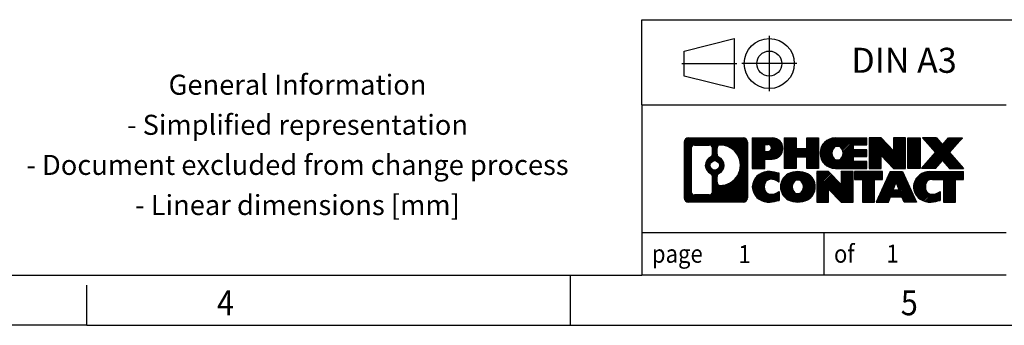
# Model space of a CAD drawing. Units: millimetres. Extents: x -458 to -38, y -314 to -17.
# Drawn here: x -234 to -136, y -314 to -284 of the extents above; entities that cross this region are included whole.
import ezdxf

# ---------------------------------------------------------------- set-up
doc = ezdxf.new("R2010")
doc.units = ezdxf.units.MM
doc.linetypes.add('DOT_CENTER', pattern=[14, 12, -1, 0, -1])
doc.linetypes.add('PHANTOM', pattern=[13, 10, -1, 0, -1, 0, -1])
doc.layers.add('1', color=7, linetype='Continuous')
doc.styles.add('CONVERTER_11', font='txt.shx', dxfattribs={"width": 0.9})
pattern_1 = [(45, (62.7811309658083, -72.3161373035813), (-0.1414213562373095, 0), [])]

# ---------------------------------------------------------------- blocks, each defined once
blk = doc.blocks.new('_rahmen', base_point=(-42.70821969616969, -314.224989179649))
at = {"layer": '1', "linetype": 'Continuous'}
h = blk.add_hatch(dxfattribs=at)
h.set_pattern_fill('CUSTOM4', color=2, scale=0.1, angle=45, pattern_type=2)
h.set_pattern_definition(pattern_1)
edge = h.paths.add_edge_path()
edge.add_arc((-167.5921247209743, -295.9427337950498), 0.4242446153838841, 90, 180)
edge.add_line((-168.0163693363571, -295.9427337950498), (-168.0163693363571, -301.50724456425))
edge.add_arc((-167.5921247209743, -301.50724456425), 0.4242446153827757, 180, 270)
edge.add_line((-167.5921247209743, -301.9314891796332), (-162.1188126302574, -301.9314891796332))
edge.add_arc((-162.1188126302574, -301.50724456425), 0.424244615383202, 270, 360)
edge.add_line((-161.6945680148735, -301.50724456425), (-161.6945680148735, -295.9427337950498))
edge.add_arc((-162.1188126302574, -295.9427337950498), 0.4242446153838841, 0, 90)
edge.add_line((-162.1188126302574, -295.5184891796659), (-167.5921247209743, -295.5184891796659))
edge = h.paths.add_edge_path(flags=16)
edge.add_line((-166.9982300442278, -301.2189336240763), (-165.5223967832182, -301.2189336240763))
edge.add_arc((-165.5223967832182, -300.9032167009996), 0.3157169230767067, 270, 360)
edge.add_line((-165.2066798601416, -300.9032167009996), (-165.2066798601416, -299.372445769468))
edge.add_arc((-165.5223967832182, -299.372445769468), 0.315716923076593, 0, 64.805589351446)
edge.add_arc((-164.9998123356432, -298.2616160234053), 0.9118975235576433, 115.1944106485195, 244.8055893514911, ccw=False)
edge.add_arc((-165.5223967832182, -297.1507862773431), 0.3157169230760658, 295.1944106485672, 360)
edge.add_line((-165.2066798601416, -297.1507862773431), (-165.2066798601416, -296.5467616582825))
edge.add_arc((-165.5223967832182, -296.5467616582825), 0.315716923076593, 0, 90)
edge.add_line((-165.5223967832182, -296.2310447352064), (-166.9982300442278, -296.2310447352064))
edge.add_arc((-166.9982300442278, -296.5467616582825), 0.3157169230760815, 90, 180)
edge.add_line((-167.3139469673034, -296.5467616582825), (-167.3139469673034, -300.9032167009996))
edge.add_arc((-166.9982300442278, -300.9032167009996), 0.3157169230755983, 180, 270)
edge = h.paths.add_edge_path(flags=16)
edge.add_arc((-164.9487240557839, -298.2616160234053), 0.9118481501443941, 295.3740086781804, 424.6259913218089)
edge.add_arc((-164.422681357696, -297.1524744234375), 0.315716923076792, 180, 244.6259913216349, ccw=False)
edge.add_line((-164.7383982807728, -297.1524744234375), (-164.7383982807728, -296.5469391349307))
edge.add_arc((-164.422681357696, -296.5469391349307), 0.3157169230761851, 90.1889670425665, 180, ccw=False)
edge.add_arc((-164.417065222386, -298.2497740824997), 2.018561131933266, -90.1889670424174, 90.18896704241729, ccw=False)
edge.add_arc((-164.422681357696, -299.9526090300687), 0.315716923076792, 180, 269.8110329574335, ccw=False)
edge.add_line((-164.7383982807728, -299.9526090300687), (-164.7383982807728, -299.3707576233736))
edge.add_arc((-164.422681357696, -299.3707576233736), 0.3157169230765328, 115.3740086783518, 180, ccw=False)
edge = h.paths.add_edge_path(flags=16)
edge.add_arc((-164.9725390704567, -298.2616160234053), 0.470978932778479, 0, 360)
h = blk.add_hatch(dxfattribs=at)
h.set_pattern_fill('CUSTOM5', color=2, scale=0.1, angle=45, pattern_type=2)
h.set_pattern_definition(pattern_1)
edge = h.paths.add_edge_path()
edge.add_arc((-167.5921247209743, -295.9427337950498), 0.4242446153838841, 90, 180)
edge.add_line((-168.0163693363571, -295.9427337950498), (-168.0163693363571, -301.50724456425))
edge.add_arc((-167.5921247209743, -301.50724456425), 0.4242446153827757, 180, 270)
edge.add_line((-167.5921247209743, -301.9314891796332), (-162.1188126302574, -301.9314891796332))
edge.add_arc((-162.1188126302574, -301.50724456425), 0.424244615383202, 270, 360)
edge.add_line((-161.6945680148735, -301.50724456425), (-161.6945680148735, -295.9427337950498))
edge.add_arc((-162.1188126302574, -295.9427337950498), 0.4242446153838841, 0, 90)
edge.add_line((-162.1188126302574, -295.5184891796659), (-167.5921247209743, -295.5184891796659))
edge = h.paths.add_edge_path(flags=16)
edge.add_line((-166.9982300442278, -301.2189336240763), (-165.5223967832182, -301.2189336240763))
edge.add_arc((-165.5223967832182, -300.9032167009996), 0.3157169230767067, 270, 360)
edge.add_line((-165.2066798601416, -300.9032167009996), (-165.2066798601416, -299.372445769468))
edge.add_arc((-165.5223967832182, -299.372445769468), 0.315716923076593, 0, 64.805589351446)
edge.add_arc((-164.9998123356432, -298.2616160234053), 0.9118975235576433, 115.1944106485195, 244.8055893514911, ccw=False)
edge.add_arc((-165.5223967832182, -297.1507862773431), 0.3157169230760658, 295.1944106485672, 360)
edge.add_line((-165.2066798601416, -297.1507862773431), (-165.2066798601416, -296.5467616582825))
edge.add_arc((-165.5223967832182, -296.5467616582825), 0.315716923076593, 0, 90)
edge.add_line((-165.5223967832182, -296.2310447352064), (-166.9982300442278, -296.2310447352064))
edge.add_arc((-166.9982300442278, -296.5467616582825), 0.3157169230760815, 90, 180)
edge.add_line((-167.3139469673034, -296.5467616582825), (-167.3139469673034, -300.9032167009996))
edge.add_arc((-166.9982300442278, -300.9032167009996), 0.3157169230755983, 180, 270)
edge = h.paths.add_edge_path(flags=16)
edge.add_arc((-164.9487240557839, -298.2616160234053), 0.9118481501443941, 295.3740086781804, 424.6259913218089)
edge.add_arc((-164.422681357696, -297.1524744234375), 0.315716923076792, 180, 244.6259913216349, ccw=False)
edge.add_line((-164.7383982807728, -297.1524744234375), (-164.7383982807728, -296.5469391349307))
edge.add_arc((-164.422681357696, -296.5469391349307), 0.3157169230761851, 90.1889670425665, 180, ccw=False)
edge.add_arc((-164.417065222386, -298.2497740824997), 2.018561131933266, -90.1889670424174, 90.18896704241729, ccw=False)
edge.add_arc((-164.422681357696, -299.9526090300687), 0.315716923076792, 180, 269.8110329574335, ccw=False)
edge.add_line((-164.7383982807728, -299.9526090300687), (-164.7383982807728, -299.3707576233736))
edge.add_arc((-164.422681357696, -299.3707576233736), 0.3157169230765328, 115.3740086783518, 180, ccw=False)
edge = h.paths.add_edge_path(flags=16)
edge.add_arc((-164.9725390704567, -298.2616160234053), 0.470978932778479, 0, 360)
h = blk.add_hatch(dxfattribs=at)
h.set_pattern_fill('CUSTOM10', color=2, scale=0.1, angle=45, pattern_type=2)
h.set_pattern_definition(pattern_1)
edge = h.paths.add_edge_path()
edge.add_line((-161.2174509340067, -295.5184891796478), (-161.2174509340067, -298.5722987034589))
edge.add_line((-161.2174509340067, -298.5722987034589), (-159.9769465237527, -298.5722987034589))
edge.add_line((-159.9769465237527, -298.5722987034589), (-159.9769465237527, -297.6292204623152))
edge.add_line((-159.9769465237527, -297.6292204623152), (-159.2181789359723, -297.6292204623152))
edge.add_arc((-159.2181789359723, -296.5738548209815), 1.055365641333651, 270, 450)
edge.add_line((-159.2181789359723, -295.5184891796478), (-161.2174509340067, -295.5184891796478))
edge = h.paths.add_edge_path(flags=16)
edge.add_line((-159.6596514622107, -296.1815950250878), (-159.9769465237527, -296.1815950250878))
edge.add_line((-159.9769465237527, -296.1815950250878), (-159.9769465237527, -296.8873226744301))
edge.add_line((-159.9769465237527, -296.8873226744301), (-159.6596514622107, -296.8873226744301))
edge.add_arc((-159.6596514622107, -296.534458849759), 0.3528638246710898, 270, 450)
h = blk.add_hatch(dxfattribs=at)
h.set_pattern_fill('CUSTOM11', color=2, scale=0.1, angle=45, pattern_type=2)
h.set_pattern_definition(pattern_1)
edge = h.paths.add_edge_path()
edge.add_line((-161.2174509340067, -295.5184891796478), (-161.2174509340067, -298.5722987034589))
edge.add_line((-161.2174509340067, -298.5722987034589), (-159.9769465237527, -298.5722987034589))
edge.add_line((-159.9769465237527, -298.5722987034589), (-159.9769465237527, -297.6292204623152))
edge.add_line((-159.9769465237527, -297.6292204623152), (-159.2181789359723, -297.6292204623152))
edge.add_arc((-159.2181789359723, -296.5738548209815), 1.055365641333651, 270, 450)
edge.add_line((-159.2181789359723, -295.5184891796478), (-161.2174509340067, -295.5184891796478))
edge = h.paths.add_edge_path(flags=16)
edge.add_line((-159.6596514622107, -296.1815950250878), (-159.9769465237527, -296.1815950250878))
edge.add_line((-159.9769465237527, -296.1815950250878), (-159.9769465237527, -296.8873226744301))
edge.add_line((-159.9769465237527, -296.8873226744301), (-159.6596514622107, -296.8873226744301))
edge.add_arc((-159.6596514622107, -296.534458849759), 0.3528638246710898, 270, 450)
h = blk.add_hatch(dxfattribs=at)
h.set_pattern_fill('CUSTOM24', color=2, scale=0.1, angle=45, pattern_type=2)
h.set_pattern_definition(pattern_1)
h.paths.add_polyline_path([(-154.5855235099585, -295.5184891796478), (-154.5855235099585, -298.5722987034589), (-155.778316212125, -298.5722987034589), (-155.778316212125, -297.4380265946152), (-156.8279737900324, -297.4380265946152), (-156.8279737900324, -298.5722987034589), (-158.020766492199, -298.5722987034589), (-158.020766492199, -295.5184891796478), (-156.8279737900324, -295.5184891796478), (-156.8279737900324, -296.5873225129824), (-155.778316212125, -296.5873225129824), (-155.778316212125, -295.5184891796478)])
h = blk.add_hatch(dxfattribs=at)
h.set_pattern_fill('CUSTOM25', color=2, scale=0.1, angle=45, pattern_type=2)
h.set_pattern_definition(pattern_1)
h.paths.add_polyline_path([(-154.5855235099585, -295.5184891796478), (-154.5855235099585, -298.5722987034589), (-155.778316212125, -298.5722987034589), (-155.778316212125, -297.4380265946152), (-156.8279737900324, -297.4380265946152), (-156.8279737900324, -298.5722987034589), (-158.020766492199, -298.5722987034589), (-158.020766492199, -295.5184891796478), (-156.8279737900324, -295.5184891796478), (-156.8279737900324, -296.5873225129824), (-155.778316212125, -296.5873225129824), (-155.778316212125, -295.5184891796478)])
h = blk.add_hatch(dxfattribs=at)
h.set_pattern_fill('CUSTOM6', color=2, scale=0.1, angle=45, pattern_type=2)
h.set_pattern_definition(pattern_1)
edge = h.paths.add_edge_path()
edge.add_arc((-152.9169607169849, -297.0453939415536), 1.526904761905769, 90, 270)
edge.add_line((-152.9169607169849, -298.5722987034589), (-149.766640993204, -298.5722987034589))
edge.add_line((-149.766640993204, -298.5722987034589), (-149.766640993204, -297.8742850980165))
edge.add_line((-149.766640993204, -297.8742850980165), (-151.1025688196316, -297.8742850980165))
edge.add_line((-151.1025688196316, -297.8742850980165), (-151.1025688196316, -297.3944007442748))
edge.add_line((-151.1025688196316, -297.3944007442748), (-149.766640993204, -297.3944007442748))
edge.add_line((-149.766640993204, -297.3944007442748), (-149.766640993204, -296.6963871388324))
edge.add_line((-149.766640993204, -296.6963871388324), (-151.1025688196316, -296.6963871388324))
edge.add_line((-151.1025688196316, -296.6963871388324), (-151.1025688196316, -296.2165027850907))
edge.add_line((-151.1025688196316, -296.2165027850907), (-149.766640993204, -296.2165027850907))
edge.add_line((-149.766640993204, -296.2165027850907), (-149.766640993204, -295.5184891796478))
edge.add_line((-149.766640993204, -295.5184891796478), (-152.9169607169849, -295.5184891796478))
edge = h.paths.add_edge_path(flags=16)
edge.add_arc((-152.5009486704735, -297.0453939415536), 0.7717997786796245, 141.8795802028484, 218.1204197971549)
edge.add_arc((-152.7006887068197, -297.2021251196741), 0.5179085730134564, 218.1204197971334, 321.8795802028588)
edge.add_arc((-152.9004287431659, -297.0453939415536), 0.7717997786795479, 321.8795802028385, 398.1204197971581)
edge.add_arc((-152.7006887068197, -296.8886627634331), 0.5179085730133669, 38.12041979714121, 141.8795802028666)
h = blk.add_hatch(dxfattribs=at)
h.set_pattern_fill('CUSTOM7', color=2, scale=0.1, angle=45, pattern_type=2)
h.set_pattern_definition(pattern_1)
edge = h.paths.add_edge_path()
edge.add_arc((-152.9169607169849, -297.0453939415536), 1.526904761905769, 90, 270)
edge.add_line((-152.9169607169849, -298.5722987034589), (-149.766640993204, -298.5722987034589))
edge.add_line((-149.766640993204, -298.5722987034589), (-149.766640993204, -297.8742850980165))
edge.add_line((-149.766640993204, -297.8742850980165), (-151.1025688196316, -297.8742850980165))
edge.add_line((-151.1025688196316, -297.8742850980165), (-151.1025688196316, -297.3944007442748))
edge.add_line((-151.1025688196316, -297.3944007442748), (-149.766640993204, -297.3944007442748))
edge.add_line((-149.766640993204, -297.3944007442748), (-149.766640993204, -296.6963871388324))
edge.add_line((-149.766640993204, -296.6963871388324), (-151.1025688196316, -296.6963871388324))
edge.add_line((-151.1025688196316, -296.6963871388324), (-151.1025688196316, -296.2165027850907))
edge.add_line((-151.1025688196316, -296.2165027850907), (-149.766640993204, -296.2165027850907))
edge.add_line((-149.766640993204, -296.2165027850907), (-149.766640993204, -295.5184891796478))
edge.add_line((-149.766640993204, -295.5184891796478), (-152.9169607169849, -295.5184891796478))
edge = h.paths.add_edge_path(flags=16)
edge.add_arc((-152.5009486704735, -297.0453939415536), 0.7717997786796245, 141.8795802028484, 218.1204197971549)
edge.add_arc((-152.7006887068197, -297.2021251196741), 0.5179085730134564, 218.1204197971334, 321.8795802028588)
edge.add_arc((-152.9004287431659, -297.0453939415536), 0.7717997786795479, 321.8795802028385, 398.1204197971581)
edge.add_arc((-152.7006887068197, -296.8886627634331), 0.5179085730133669, 38.12041979714121, 141.8795802028666)
h = blk.add_hatch(dxfattribs=at)
h.set_pattern_fill('CUSTOM20', color=2, scale=0.1, angle=45, pattern_type=2)
h.set_pattern_definition(pattern_1)
h.paths.add_polyline_path([(-148.3352897506046, -295.5184891796478), (-149.528082452771, -295.5184891796478), (-149.528082452771, -298.5722987034589), (-148.3352897506046, -298.5722987034589), (-148.3352897506046, -297.2635231932542), (-147.0947853403505, -298.5722987034589), (-145.9019926381839, -298.5722987034589), (-145.9019926381839, -295.5184891796478), (-147.0947853403505, -295.5184891796478), (-147.0947853403505, -296.8272646898529)])
h = blk.add_hatch(dxfattribs=at)
h.set_pattern_fill('CUSTOM21', color=2, scale=0.1, angle=45, pattern_type=2)
h.set_pattern_definition(pattern_1)
h.paths.add_polyline_path([(-148.3352897506046, -295.5184891796478), (-149.528082452771, -295.5184891796478), (-149.528082452771, -298.5722987034589), (-148.3352897506046, -298.5722987034589), (-148.3352897506046, -297.2635231932542), (-147.0947853403505, -298.5722987034589), (-145.9019926381839, -298.5722987034589), (-145.9019926381839, -295.5184891796478), (-147.0947853403505, -295.5184891796478), (-147.0947853403505, -296.8272646898529)])
h = blk.add_hatch(dxfattribs=at)
h.set_pattern_fill('CUSTOM14', color=2, scale=0.1, angle=45, pattern_type=2)
h.set_pattern_definition(pattern_1)
h.paths.add_polyline_path([(-144.4229296874971, -295.5184891796478), (-144.4229296874971, -298.5722987034589), (-145.66343409775, -298.5722987034589), (-145.66343409775, -295.5184891796478)])
h = blk.add_hatch(dxfattribs=at)
h.set_pattern_fill('CUSTOM15', color=2, scale=0.1, angle=45, pattern_type=2)
h.set_pattern_definition(pattern_1)
h.paths.add_polyline_path([(-144.4229296874971, -295.5184891796478), (-144.4229296874971, -298.5722987034589), (-145.66343409775, -298.5722987034589), (-145.66343409775, -295.5184891796478)])
h = blk.add_hatch(dxfattribs=at)
h.set_pattern_fill('CUSTOM12', color=2, scale=0.1, angle=45, pattern_type=2)
h.set_pattern_definition(pattern_1)
h.paths.add_polyline_path([(-141.6031677395735, -295.5184891796478), (-140.2004435218263, -295.5184891796478), (-141.5029731525929, -296.991439709684), (-140.1050201056526, -298.5722987034589), (-141.5077443234009, -298.5722987034589), (-142.2043352614663, -297.7845669181652), (-142.9009261995321, -298.5722987034589), (-144.3036504172802, -298.5722987034589), (-142.9056973703399, -296.991439709684), (-144.2082270011074, -295.5184891796478), (-142.8055027833582, -295.5184891796478), (-142.2043352614663, -296.1983125012033)])
h = blk.add_hatch(dxfattribs=at)
h.set_pattern_fill('CUSTOM13', color=2, scale=0.1, angle=45, pattern_type=2)
h.set_pattern_definition(pattern_1)
h.paths.add_polyline_path([(-141.6031677395735, -295.5184891796478), (-140.2004435218263, -295.5184891796478), (-141.5029731525929, -296.991439709684), (-140.1050201056526, -298.5722987034589), (-141.5077443234009, -298.5722987034589), (-142.2043352614663, -297.7845669181652), (-142.9009261995321, -298.5722987034589), (-144.3036504172802, -298.5722987034589), (-142.9056973703399, -296.991439709684), (-144.2082270011074, -295.5184891796478), (-142.8055027833582, -295.5184891796478), (-142.2043352614663, -296.1983125012033)])
h = blk.add_hatch(dxfattribs=at)
h.set_pattern_fill('CUSTOM0', color=2, scale=0.1, angle=45, pattern_type=2)
h.set_pattern_definition(pattern_1)
edge = h.paths.add_edge_path()
edge.add_arc((-160.0117949469969, -300.404584417728), 1.205656168390971, 164.9381082228768, 195.0618917770945)
edge.add_arc((-159.5926671035341, -300.2917940556931), 1.639695123939437, 195.0618917770922, 275.1581447696363)
edge.add_arc((-159.88152319827, -297.0919034724715), 4.852596863498272, 275.1581447696238, 285.9799912583526)
edge.add_line((-158.5455952811522, -301.7569857782724), (-158.5455952811522, -300.8844687714691))
edge.add_arc((-159.7236503231772, -298.9941180523193), 2.227384008972719, 288.4480761181337, 301.93090894996374, ccw=False)
edge.add_arc((-159.3054825895163, -300.2476638283565), 0.9059297849848262, 246.6277221118666, 288.44807611815395, ccw=False)
edge.add_arc((-159.4619226222184, -300.6096558470665), 0.5115800601947491, 208.5214732576844, 246.6277221118282, ccw=False)
edge.add_arc((-159.084565364138, -300.404584417728), 0.9410597353333294, 151.4785267422694, 208.5214732576972, ccw=False)
edge.add_arc((-159.4619226222184, -300.1995129883889), 0.5115800601948293, 113.37227788819459, 151.4785267423156, ccw=False)
edge.add_arc((-159.3054825895163, -300.5615050070995), 0.9059297849853498, 71.5519238818597, 113.37227788813061, ccw=False)
edge.add_arc((-159.7236503231772, -301.8150507831361), 2.227384008973465, 58.069091050037116, 71.55192388186668, ccw=False)
edge.add_line((-158.5455952811522, -299.9247000639863), (-158.5455952811522, -299.052183057183))
edge.add_arc((-159.88152319827, -303.7172653629838), 4.852596863497986, 74.0200087416471, 84.84185523037608)
edge.add_arc((-159.5926671035341, -300.5173747797628), 1.639695123940499, 84.84185523036533, 164.9381082228905)
h = blk.add_hatch(dxfattribs=at)
h.set_pattern_fill('CUSTOM1', color=2, scale=0.1, angle=45, pattern_type=2)
h.set_pattern_definition(pattern_1)
edge = h.paths.add_edge_path()
edge.add_arc((-160.0117949469969, -300.404584417728), 1.205656168390971, 164.9381082228768, 195.0618917770945)
edge.add_arc((-159.5926671035341, -300.2917940556931), 1.639695123939437, 195.0618917770922, 275.1581447696363)
edge.add_arc((-159.88152319827, -297.0919034724715), 4.852596863498272, 275.1581447696238, 285.9799912583526)
edge.add_line((-158.5455952811522, -301.7569857782724), (-158.5455952811522, -300.8844687714691))
edge.add_arc((-159.7236503231772, -298.9941180523193), 2.227384008972719, 288.4480761181337, 301.93090894996374, ccw=False)
edge.add_arc((-159.3054825895163, -300.2476638283565), 0.9059297849848262, 246.6277221118666, 288.44807611815395, ccw=False)
edge.add_arc((-159.4619226222184, -300.6096558470665), 0.5115800601947491, 208.5214732576844, 246.6277221118282, ccw=False)
edge.add_arc((-159.084565364138, -300.404584417728), 0.9410597353333294, 151.4785267422694, 208.5214732576972, ccw=False)
edge.add_arc((-159.4619226222184, -300.1995129883889), 0.5115800601948293, 113.37227788819459, 151.4785267423156, ccw=False)
edge.add_arc((-159.3054825895163, -300.5615050070995), 0.9059297849853498, 71.5519238818597, 113.37227788813061, ccw=False)
edge.add_arc((-159.7236503231772, -301.8150507831361), 2.227384008973465, 58.069091050037116, 71.55192388186668, ccw=False)
edge.add_line((-158.5455952811522, -299.9247000639863), (-158.5455952811522, -299.052183057183))
edge.add_arc((-159.88152319827, -303.7172653629838), 4.852596863497986, 74.0200087416471, 84.84185523037608)
edge.add_arc((-159.5926671035341, -300.5173747797628), 1.639695123940499, 84.84185523036533, 164.9381082228905)
h = blk.add_hatch(dxfattribs=at)
h.set_pattern_fill('CUSTOM8', color=2, scale=0.1, angle=45, pattern_type=2)
h.set_pattern_definition(pattern_1)
edge = h.paths.add_edge_path()
edge.add_arc((-156.9425760794466, -300.404584417728), 1.458034083651616, 117.5481481756598, 242.451851824337)
edge.add_arc((-156.6616361876132, -299.8660094074246), 2.065479772208637, 242.4518518243384, 297.548148175686)
edge.add_arc((-156.38069629578, -300.404584417728), 1.45803408365203, 297.5481481757055, 422.4518518242976)
edge.add_arc((-156.6616361876132, -300.9431594280308), 2.065479772208694, 62.45185182430819, 117.5481481756674)
edge = h.paths.add_edge_path(flags=16)
edge.add_arc((-156.6616361876132, -300.2478532396075), 0.5179085730132806, 38.12041979716469, 141.8795802028567)
edge.add_arc((-156.4618961512672, -300.404584417728), 0.771799778679551, 141.879580202828, 218.120419797162)
edge.add_arc((-156.6616361876132, -300.5613155958479), 0.5179085730138424, 218.1204197971879, 321.8795802027908)
edge.add_arc((-156.8613762239596, -300.404584417728), 0.7717997786795351, 321.8795802028432, 398.1204197971668)
h = blk.add_hatch(dxfattribs=at)
h.set_pattern_fill('CUSTOM9', color=2, scale=0.1, angle=45, pattern_type=2)
h.set_pattern_definition(pattern_1)
edge = h.paths.add_edge_path()
edge.add_arc((-156.9425760794466, -300.404584417728), 1.458034083651616, 117.5481481756598, 242.451851824337)
edge.add_arc((-156.6616361876132, -299.8660094074246), 2.065479772208637, 242.4518518243384, 297.548148175686)
edge.add_arc((-156.38069629578, -300.404584417728), 1.45803408365203, 297.5481481757055, 422.4518518242976)
edge.add_arc((-156.6616361876132, -300.9431594280308), 2.065479772208694, 62.45185182430819, 117.5481481756674)
edge = h.paths.add_edge_path(flags=16)
edge.add_arc((-156.6616361876132, -300.2478532396075), 0.5179085730132806, 38.12041979716469, 141.8795802028567)
edge.add_arc((-156.4618961512672, -300.404584417728), 0.771799778679551, 141.879580202828, 218.120419797162)
edge.add_arc((-156.6616361876132, -300.5613155958479), 0.5179085730138424, 218.1204197971879, 321.8795802027908)
edge.add_arc((-156.8613762239596, -300.404584417728), 0.7717997786795351, 321.8795802028432, 398.1204197971668)
h = blk.add_hatch(dxfattribs=at)
h.set_pattern_fill('CUSTOM22', color=2, scale=0.1, angle=45, pattern_type=2)
h.set_pattern_definition(pattern_1)
h.paths.add_polyline_path([(-153.5837285710232, -298.8776796558221), (-154.7765212731907, -298.8776796558221), (-154.7765212731907, -301.9314891796332), (-153.5837285710232, -301.9314891796332), (-153.5837285710232, -300.6227136694287), (-152.3432241607702, -301.9314891796332), (-151.1504314586038, -301.9314891796332), (-151.1504314586038, -298.8776796558221), (-152.3432241607702, -298.8776796558221), (-152.3432241607702, -300.1864551660273)])
h = blk.add_hatch(dxfattribs=at)
h.set_pattern_fill('CUSTOM23', color=2, scale=0.1, angle=45, pattern_type=2)
h.set_pattern_definition(pattern_1)
h.paths.add_polyline_path([(-153.5837285710232, -298.8776796558221), (-154.7765212731907, -298.8776796558221), (-154.7765212731907, -301.9314891796332), (-153.5837285710232, -301.9314891796332), (-153.5837285710232, -300.6227136694287), (-152.3432241607702, -301.9314891796332), (-151.1504314586038, -301.9314891796332), (-151.1504314586038, -298.8776796558221), (-152.3432241607702, -298.8776796558221), (-152.3432241607702, -300.1864551660273)])
h = blk.add_hatch(dxfattribs=at)
h.set_pattern_fill('CUSTOM18', color=2, scale=0.1, angle=45, pattern_type=2)
h.set_pattern_definition(pattern_1)
h.paths.add_polyline_path([(-151.0072963343437, -298.8776796558221), (-151.0072963343437, -299.6629449619458), (-150.196197296869, -299.6629449619458), (-150.196197296869, -301.9314891796332), (-149.0034045947026, -301.9314891796332), (-149.0034045947026, -299.6629449619458), (-148.19230555723, -299.6629449619458), (-148.19230555723, -298.8776796558221)])
h = blk.add_hatch(dxfattribs=at)
h.set_pattern_fill('CUSTOM19', color=2, scale=0.1, angle=45, pattern_type=2)
h.set_pattern_definition(pattern_1)
h.paths.add_polyline_path([(-151.0072963343437, -298.8776796558221), (-151.0072963343437, -299.6629449619458), (-150.196197296869, -299.6629449619458), (-150.196197296869, -301.9314891796332), (-149.0034045947026, -301.9314891796332), (-149.0034045947026, -299.6629449619458), (-148.19230555723, -299.6629449619458), (-148.19230555723, -298.8776796558221)])
h = blk.add_hatch(dxfattribs=at)
h.set_pattern_fill('CUSTOM16', color=2, scale=0.1, angle=45, pattern_type=2)
h.set_pattern_definition(pattern_1)
h.paths.add_polyline_path([(-144.8133736910291, -301.9314891796332), (-146.053878101283, -301.9314891796332), (-146.2653581547588, -301.3905286354154), (-147.3977997314327, -301.3905286354154), (-147.6092797849085, -301.9314891796332), (-148.8497841951614, -301.9314891796332), (-147.4518311482222, -298.8776796558221), (-146.2113267379694, -298.8776796558221)])
h.paths.add_polyline_path([(-147.1317441802876, -300.7099653701088), (-146.5314137059051, -300.7099653701088), (-146.8315789430953, -299.9421504041221)], flags=16)
h = blk.add_hatch(dxfattribs=at)
h.set_pattern_fill('CUSTOM17', color=2, scale=0.1, angle=45, pattern_type=2)
h.set_pattern_definition(pattern_1)
h.paths.add_polyline_path([(-144.8133736910291, -301.9314891796332), (-146.053878101283, -301.9314891796332), (-146.2653581547588, -301.3905286354154), (-147.3977997314327, -301.3905286354154), (-147.6092797849085, -301.9314891796332), (-148.8497841951614, -301.9314891796332), (-147.4518311482222, -298.8776796558221), (-146.2113267379694, -298.8776796558221)])
h.paths.add_polyline_path([(-147.1317441802876, -300.7099653701088), (-146.5314137059051, -300.7099653701088), (-146.8315789430953, -299.9421504041221)], flags=16)
h = blk.add_hatch(dxfattribs=at)
h.set_pattern_fill('CUSTOM2', color=2, scale=0.1, angle=45, pattern_type=2)
h.set_pattern_definition(pattern_1)
edge = h.paths.add_edge_path()
edge.add_arc((-143.4899656242812, -300.5173747797628), 1.639695123940101, 90, 164.9381082228993)
edge.add_arc((-143.9090934677429, -300.404584417728), 1.205656168392975, 164.9381082229024, 195.0618917770924)
edge.add_arc((-143.4899656242812, -300.2917940556931), 1.639695123940503, 195.0618917771007, 275.1581447696772)
edge.add_arc((-143.7788217190171, -297.0919034724715), 4.852596863498889, 275.1581447696373, 285.9799912583383)
edge.add_line((-142.4428938019004, -301.7569857782729), (-142.4428938019004, -300.8844687714696))
edge.add_arc((-143.6209488439243, -298.9941180523198), 2.227384008972773, 288.44807611813326, 301.93090894993935, ccw=False)
edge.add_arc((-143.2027811102623, -300.2476638283565), 0.9059297849852208, 246.6277221118088, 288.4480761180772, ccw=False)
edge.add_arc((-143.3592211429655, -300.6096558470665), 0.5115800601959967, 208.5214732576881, 246.6277221118399, ccw=False)
edge.add_arc((-142.981863884884, -300.404584417728), 0.9410597353350352, 151.4785267423573, 208.521473257667, ccw=False)
edge.add_arc((-143.3592211429655, -300.1995129883889), 0.5115800601944048, 109.3371432194823, 151.4785267424182, ccw=False)
edge.add_arc((-143.2125511448618, -300.6174679687719), 0.9545230068260935, 90, 109.3371432194281, ccw=False)
edge.add_line((-143.2125511448618, -299.6629449619458), (-142.1089118452937, -299.6629449619458))
edge.add_line((-142.1089118452937, -299.6629449619458), (-142.1089118452937, -301.9314891796332))
edge.add_line((-142.1089118452937, -301.9314891796332), (-140.916119143126, -301.9314891796332))
edge.add_line((-140.916119143126, -301.9314891796332), (-140.916119143126, -299.6629449619458))
edge.add_line((-140.916119143126, -299.6629449619458), (-140.1050201056526, -299.6629449619458))
edge.add_line((-140.1050201056526, -299.6629449619458), (-140.1050201056526, -298.8776796558221))
edge.add_line((-140.1050201056526, -298.8776796558221), (-143.4899656242812, -298.8776796558227))
h = blk.add_hatch(dxfattribs=at)
h.set_pattern_fill('CUSTOM3', color=2, scale=0.1, angle=45, pattern_type=2)
h.set_pattern_definition(pattern_1)
edge = h.paths.add_edge_path()
edge.add_arc((-143.4899656242812, -300.5173747797628), 1.639695123940101, 90, 164.9381082228993)
edge.add_arc((-143.9090934677429, -300.404584417728), 1.205656168392975, 164.9381082229024, 195.0618917770924)
edge.add_arc((-143.4899656242812, -300.2917940556931), 1.639695123940503, 195.0618917771007, 275.1581447696772)
edge.add_arc((-143.7788217190171, -297.0919034724715), 4.852596863498889, 275.1581447696373, 285.9799912583383)
edge.add_line((-142.4428938019004, -301.7569857782729), (-142.4428938019004, -300.8844687714696))
edge.add_arc((-143.6209488439243, -298.9941180523198), 2.227384008972773, 288.44807611813326, 301.93090894993935, ccw=False)
edge.add_arc((-143.2027811102623, -300.2476638283565), 0.9059297849852208, 246.6277221118088, 288.4480761180772, ccw=False)
edge.add_arc((-143.3592211429655, -300.6096558470665), 0.5115800601959967, 208.5214732576881, 246.6277221118399, ccw=False)
edge.add_arc((-142.981863884884, -300.404584417728), 0.9410597353350352, 151.4785267423573, 208.521473257667, ccw=False)
edge.add_arc((-143.3592211429655, -300.1995129883889), 0.5115800601944048, 109.3371432194823, 151.4785267424182, ccw=False)
edge.add_arc((-143.2125511448618, -300.6174679687719), 0.9545230068260935, 90, 109.3371432194281, ccw=False)
edge.add_line((-143.2125511448618, -299.6629449619458), (-142.1089118452937, -299.6629449619458))
edge.add_line((-142.1089118452937, -299.6629449619458), (-142.1089118452937, -301.9314891796332))
edge.add_line((-142.1089118452937, -301.9314891796332), (-140.916119143126, -301.9314891796332))
edge.add_line((-140.916119143126, -301.9314891796332), (-140.916119143126, -299.6629449619458))
edge.add_line((-140.916119143126, -299.6629449619458), (-140.1050201056526, -299.6629449619458))
edge.add_line((-140.1050201056526, -299.6629449619458), (-140.1050201056526, -298.8776796558221))
edge.add_line((-140.1050201056526, -298.8776796558221), (-143.4899656242812, -298.8776796558227))
at = {"color": 2, "linetype": 'Continuous'}
for p, q in [((-168.0163693363571, -295.9427337950498), (-168.0163693363571, -301.50724456425)), ((-167.5921247209743, -295.5184891796659), (-162.1188126302574, -295.5184891796659)), ((-161.6945680148735, -295.9427337950498), (-161.6945680148735, -301.50724456425)), ((-161.2174509340067, -295.5184891796478), (-159.2181789359723, -295.5184891796478)), ((-161.2174509340067, -295.5184891796478), (-161.2174509340067, -298.5722987034589)), ((-158.020766492199, -295.5184891796478), (-158.020766492199, -298.5722987034589)), ((-158.020766492199, -295.5184891796478), (-156.8279737900324, -295.5184891796478)), ((-156.8279737900324, -295.5184891796478), (-156.8279737900324, -296.5873225129824)), ((-155.778316212125, -296.5873225129824), (-155.778316212125, -295.5184891796478)), ((-155.778316212125, -295.5184891796478), (-154.5855235099585, -295.5184891796478)), ((-154.5855235099585, -295.5184891796478), (-154.5855235099585, -298.5722987034589)), ((-152.9169607169849, -295.5184891796478), (-149.766640993204, -295.5184891796478)), ((-149.766640993204, -296.2165027850907), (-149.766640993204, -295.5184891796478)), ((-148.3352897506046, -295.5184891796478), (-149.528082452771, -295.5184891796478)), ((-149.528082452771, -295.5184891796478), (-149.528082452771, -298.5722987034589)), ((-147.0947853403505, -296.8272646898529), (-148.3352897506046, -295.5184891796478)), ((-145.9019926381839, -295.5184891796478), (-147.0947853403505, -295.5184891796478)), ((-147.0947853403505, -295.5184891796478), (-147.0947853403505, -296.8272646898529)), ((-145.9019926381839, -298.5722987034589), (-145.9019926381839, -295.5184891796478)), ((-145.66343409775, -298.5722987034589), (-145.66343409775, -295.5184891796478)), ((-145.66343409775, -295.5184891796478), (-144.4229296874971, -295.5184891796478)), ((-144.4229296874971, -295.5184891796478), (-144.4229296874971, -298.5722987034589)), ((-144.2082270011074, -295.5184891796478), (-142.9056973703399, -296.991439709684)), ((-142.8055027833582, -295.5184891796478), (-144.2082270011074, -295.5184891796478)), ((-142.8055027833582, -295.5184891796478), (-142.2043352614663, -296.1983125012033)), ((-142.2043352614663, -296.1983125012033), (-141.6031677395735, -295.5184891796478)), ((-141.6031677395735, -295.5184891796478), (-140.2004435218263, -295.5184891796478)), ((-141.5029731525929, -296.991439709684), (-140.2004435218263, -295.5184891796478)), ((-167.3139469673034, -296.5467616582825), (-167.3139469673034, -300.9032167009996)), ((-166.9982300442278, -296.2310447352064), (-165.5223967832182, -296.2310447352064)), ((-165.2066798601416, -297.1507862773431), (-165.2066798601416, -296.5467616582825)), ((-164.7383982807728, -297.1524744234375), (-164.7383982807728, -296.5469391349307)), ((-159.9769465237527, -296.8873226744301), (-159.9769465237527, -296.1815950250878)), ((-159.9769465237527, -296.1815950250878), (-159.6596514622107, -296.1815950250878)), ((-159.9769465237527, -296.8873226744301), (-159.6596514622107, -296.8873226744301)), ((-156.8279737900324, -296.5873225129824), (-155.778316212125, -296.5873225129824)), ((-151.1025688196316, -296.2165027850907), (-149.766640993204, -296.2165027850907)), ((-151.1025688196316, -296.6963871388324), (-151.1025688196316, -296.2165027850907)), ((-149.766640993204, -296.6963871388324), (-151.1025688196316, -296.6963871388324)), ((-149.766640993204, -297.3944007442748), (-149.766640993204, -296.6963871388324)), ((-144.3036504172802, -298.5722987034589), (-142.9056973703399, -296.991439709684)), ((-141.5029731525929, -296.991439709684), (-140.1050201056526, -298.5722987034589)), ((-159.9769465237527, -298.5722987034589), (-159.9769465237527, -297.6292204623152)), ((-159.9769465237527, -297.6292204623152), (-159.2181789359723, -297.6292204623152)), ((-155.778316212125, -297.4380265946152), (-156.8279737900324, -297.4380265946152)), ((-156.8279737900324, -297.4380265946152), (-156.8279737900324, -298.5722987034589)), ((-155.778316212125, -298.5722987034589), (-155.778316212125, -297.4380265946152)), ((-151.1025688196316, -297.8742850980165), (-151.1025688196316, -297.3944007442748)), ((-151.1025688196316, -297.3944007442748), (-149.766640993204, -297.3944007442748)), ((-149.766640993204, -297.8742850980165), (-151.1025688196316, -297.8742850980165)), ((-149.766640993204, -298.5722987034589), (-149.766640993204, -297.8742850980165)), ((-148.3352897506046, -297.2635231932542), (-147.0947853403505, -298.5722987034589)), ((-148.3352897506046, -298.5722987034589), (-148.3352897506046, -297.2635231932542)), ((-142.9009261995321, -298.5722987034589), (-142.2043352614663, -297.7845669181652)), ((-142.2043352614663, -297.7845669181652), (-141.5077443234009, -298.5722987034589)), ((-161.2174509340067, -298.5722987034589), (-159.9769465237527, -298.5722987034589)), ((-158.5455952811522, -299.9247000639863), (-158.5455952811522, -299.052183057183)), ((-156.8279737900324, -298.5722987034589), (-158.020766492199, -298.5722987034589)), ((-154.5855235099585, -298.5722987034589), (-155.778316212125, -298.5722987034589)), ((-153.5837285710232, -298.8776796558221), (-154.7765212731907, -298.8776796558221)), ((-154.7765212731907, -298.8776796558221), (-154.7765212731907, -301.9314891796332)), ((-152.3432241607702, -300.1864551660273), (-153.5837285710232, -298.8776796558221)), ((-152.9169607169849, -298.5722987034589), (-149.766640993204, -298.5722987034589)), ((-152.3432241607702, -298.8776796558221), (-152.3432241607702, -300.1864551660273)), ((-151.1504314586038, -298.8776796558221), (-152.3432241607702, -298.8776796558221)), ((-151.1504314586038, -301.9314891796332), (-151.1504314586038, -298.8776796558221)), ((-151.0072963343437, -298.8776796558221), (-151.0072963343437, -299.6629449619458)), ((-148.19230555723, -298.8776796558221), (-151.0072963343437, -298.8776796558221)), ((-149.528082452771, -298.5722987034589), (-148.3352897506046, -298.5722987034589)), ((-147.4518311482222, -298.8776796558221), (-148.8497841951614, -301.9314891796332)), ((-148.19230555723, -299.6629449619458), (-148.19230555723, -298.8776796558221)), ((-147.4518311482222, -298.8776796558221), (-146.2113267379694, -298.8776796558221)), ((-147.0947853403505, -298.5722987034589), (-145.9019926381839, -298.5722987034589)), ((-146.2113267379694, -298.8776796558221), (-144.8133736910291, -301.9314891796332)), ((-144.4229296874971, -298.5722987034589), (-145.66343409775, -298.5722987034589)), ((-142.9009261995321, -298.5722987034589), (-144.3036504172802, -298.5722987034589)), ((-143.4899656242812, -298.8776796558227), (-140.1050201056526, -298.8776796558221)), ((-141.5077443234009, -298.5722987034589), (-140.1050201056526, -298.5722987034589)), ((-140.1050201056526, -299.6629449619458), (-140.1050201056526, -298.8776796558221)), ((-165.2066798601416, -300.9032167009996), (-165.2066798601416, -299.372445769468)), ((-164.7383982807728, -299.9526090300687), (-164.7383982807728, -299.3707576233736)), ((-151.0072963343437, -299.6629449619458), (-150.196197296869, -299.6629449619458)), ((-150.196197296869, -299.6629449619458), (-150.196197296869, -301.9314891796332)), ((-149.0034045947026, -301.9314891796332), (-149.0034045947026, -299.6629449619458)), ((-149.0034045947026, -299.6629449619458), (-148.19230555723, -299.6629449619458)), ((-147.1317441802876, -300.7099653701088), (-146.8315789430953, -299.9421504041221)), ((-146.5314137059051, -300.7099653701088), (-146.8315789430953, -299.9421504041221)), ((-143.2125511448618, -299.6629449619458), (-142.1089118452937, -299.6629449619458)), ((-142.1089118452937, -299.6629449619458), (-142.1089118452937, -301.9314891796332)), ((-140.916119143126, -301.9314891796332), (-140.916119143126, -299.6629449619458)), ((-140.916119143126, -299.6629449619458), (-140.1050201056526, -299.6629449619458)), ((-158.5455952811522, -300.8844687714691), (-158.5455952811522, -301.7569857782724)), ((-153.5837285710232, -300.6227136694287), (-152.3432241607702, -301.9314891796332)), ((-153.5837285710232, -301.9314891796332), (-153.5837285710232, -300.6227136694287)), ((-147.1317441802876, -300.7099653701088), (-146.5314137059051, -300.7099653701088)), ((-142.4428938019004, -300.8844687714696), (-142.4428938019004, -301.7569857782729)), ((-162.1188126302574, -301.9314891796332), (-167.5921247209743, -301.9314891796332)), ((-165.5223967832182, -301.2189336240763), (-166.9982300442278, -301.2189336240763)), ((-154.7765212731907, -301.9314891796332), (-153.5837285710232, -301.9314891796332)), ((-152.3432241607702, -301.9314891796332), (-151.1504314586038, -301.9314891796332)), ((-150.196197296869, -301.9314891796332), (-149.0034045947026, -301.9314891796332)), ((-148.8497841951614, -301.9314891796332), (-147.6092797849085, -301.9314891796332)), ((-147.6092797849085, -301.9314891796332), (-147.3977997314327, -301.3905286354154)), ((-147.3977997314327, -301.3905286354154), (-146.2653581547588, -301.3905286354154)), ((-146.053878101283, -301.9314891796332), (-146.2653581547588, -301.3905286354154)), ((-144.8133736910291, -301.9314891796332), (-146.053878101283, -301.9314891796332)), ((-142.1089118452937, -301.9314891796332), (-140.916119143126, -301.9314891796332))]:
    blk.add_line(p, q, dxfattribs=at)
blk.add_circle((-164.9725390704567, -298.2616160234053), 0.470978932778479, dxfattribs=at)
for centre, radius, start, end in [((-167.5921247209743, -295.9427337950498), 0.4242446153838841, 90, 180), ((-162.1188126302574, -295.9427337950498), 0.4242446153838841, 0, 90), ((-159.2181789359723, -296.5738548209815), 1.055365641333651, 270, 90), ((-152.9169607169849, -297.0453939415536), 1.526904761905769, 90, 270), ((-166.9982300442278, -296.5467616582825), 0.3157169230760815, 90, 180), ((-165.5223967832182, -296.5467616582825), 0.315716923076593, 0, 90), ((-165.5223967832182, -297.1507862773431), 0.3157169230760658, 295.1944106485672, 0), ((-164.422681357696, -296.5469391349307), 0.3157169230761851, 90.1889670425665, 180), ((-164.422681357696, -297.1524744234375), 0.315716923076792, 180, 244.6259913216349), ((-164.417065222386, -298.2497740824997), 2.018561131933266, 269.8110329575827, 90.18896704241737), ((-159.6596514622107, -296.534458849759), 0.3528638246710898, 270, 90), ((-152.5009486704735, -297.0453939415536), 0.7717997786796245, 141.8795802028484, 218.1204197971549), ((-152.7006887068197, -296.8886627634331), 0.5179085730133669, 38.12041979714121, 141.8795802028666), ((-152.9004287431659, -297.0453939415536), 0.7717997786795479, 321.8795802028385, 38.12041979715814), ((-164.9998123356432, -298.2616160234053), 0.9118975235576433, 115.1944106485195, 244.8055893514911), ((-164.9487240557839, -298.2616160234053), 0.9118481501443941, 295.3740086781804, 64.62599132180893), ((-152.7006887068197, -297.2021251196741), 0.5179085730134564, 218.1204197971334, 321.8795802028588), ((-165.5223967832182, -299.372445769468), 0.315716923076593, 0, 64.805589351446), ((-164.422681357696, -299.3707576233736), 0.3157169230765328, 115.3740086783519, 180), ((-159.5926671035341, -300.5173747797628), 1.639695123940499, 84.84185523036533, 164.9381082228905), ((-159.88152319827, -303.7172653629838), 4.852596863497986, 74.0200087416471, 84.84185523037608), ((-156.9425760794466, -300.404584417728), 1.458034083651616, 117.5481481756598, 242.451851824337), ((-156.6616361876132, -300.9431594280308), 2.065479772208694, 62.45185182430819, 117.5481481756674), ((-156.38069629578, -300.404584417728), 1.45803408365203, 297.5481481757055, 62.45185182429758), ((-143.4899656242812, -300.5173747797628), 1.639695123940101, 90, 164.9381082228993), ((-164.422681357696, -299.9526090300687), 0.315716923076792, 180, 269.8110329574335), ((-160.0117949469969, -300.404584417728), 1.205656168390971, 164.9381082228768, 195.0618917770945), ((-159.084565364138, -300.404584417728), 0.9410597353333294, 151.4785267422693, 208.5214732576972), ((-159.4619226222184, -300.1995129883889), 0.5115800601948293, 113.3722778881945, 151.4785267423156), ((-159.3054825895163, -300.5615050070995), 0.9059297849853498, 71.55192388185974, 113.3722778881306), ((-159.7236503231772, -301.8150507831361), 2.227384008973465, 58.06909105003707, 71.55192388186676), ((-156.4618961512672, -300.404584417728), 0.771799778679551, 141.879580202828, 218.120419797162), ((-156.6616361876132, -300.2478532396075), 0.5179085730132806, 38.12041979716469, 141.8795802028567), ((-156.8613762239596, -300.404584417728), 0.7717997786795351, 321.8795802028432, 38.1204197971668), ((-143.9090934677429, -300.404584417728), 1.205656168392975, 164.9381082229024, 195.0618917770924), ((-142.981863884884, -300.404584417728), 0.9410597353350352, 151.4785267423573, 208.521473257667), ((-143.3592211429655, -300.1995129883889), 0.5115800601944048, 109.3371432194823, 151.4785267424182), ((-143.2125511448618, -300.6174679687719), 0.9545230068260935, 90, 109.3371432194281), ((-166.9982300442278, -300.9032167009996), 0.3157169230755983, 180, 270), ((-165.5223967832182, -300.9032167009996), 0.3157169230767067, 270, 0), ((-159.5926671035341, -300.2917940556931), 1.639695123939437, 195.0618917770922, 275.1581447696363), ((-159.4619226222184, -300.6096558470665), 0.5115800601947491, 208.5214732576844, 246.6277221118282), ((-159.3054825895163, -300.2476638283565), 0.9059297849848262, 246.6277221118665, 288.4480761181539), ((-159.7236503231772, -298.9941180523193), 2.227384008972719, 288.4480761181337, 301.9309089499637), ((-156.6616361876132, -300.5613155958479), 0.5179085730138424, 218.1204197971879, 321.8795802027908), ((-143.4899656242812, -300.2917940556931), 1.639695123940503, 195.0618917771007, 275.1581447696772), ((-143.3592211429655, -300.6096558470665), 0.5115800601959967, 208.5214732576881, 246.6277221118399), ((-143.2027811102623, -300.2476638283565), 0.9059297849852208, 246.6277221118088, 288.4480761180772), ((-143.6209488439243, -298.9941180523198), 2.227384008972773, 288.4480761181333, 301.9309089499394), ((-167.5921247209743, -301.50724456425), 0.4242446153827757, 180, 270), ((-162.1188126302574, -301.50724456425), 0.424244615383202, 270, 0), ((-159.88152319827, -297.0919034724715), 4.852596863498272, 275.1581447696238, 285.9799912583526), ((-156.6616361876132, -299.8660094074246), 2.065479772208637, 242.4518518243384, 297.548148175686), ((-143.7788217190171, -297.0919034724715), 4.852596863498889, 275.1581447696373, 285.9799912583383)]:
    blk.add_arc(centre, radius, start, end, dxfattribs=at)
at = {"layer": '1', "color": 7, "linetype": 'Continuous'}
for p, q in [((-172.2530242229196, -292.2249891796496), (-172.2530242229196, -283.7249891796496)), ((-172.2530242229196, -292.2249891796496), (-172.2530242229196, -304.9749891796496)), ((-172.2530242229196, -304.9749891796496), (-154.0530242229197, -304.9749891796495)), ((-172.2530242229196, -304.9749891796496), (-172.2530242229196, -309.2249891796496)), ((-154.0530242229197, -304.9749891796495), (-154.0530242229197, -309.2249891796495)), ((-154.0530242229197, -304.9749891796495), (-135.8530242229197, -304.9749891796495))]:
    blk.add_line(p, q, dxfattribs=at)
at = {"layer": '1', "color": 6, "linetype": 'Continuous'}
for p, q in [((-172.2530242229196, -283.7249891796496), (-42.7082196961679, -283.7249891796496)), ((-172.2530242229196, -292.2249891796496), (-135.8530242229197, -292.2249891796496)), ((-316.0415530295028, -309.224989179649), (-172.2530242229196, -309.2249891796521)), ((-154.0530242229197, -309.2249891796495), (-172.2530242229196, -309.2249891796496)), ((-136.2082196961697, -309.2249891796495), (-154.0530242229197, -309.2249891796495)), ((-135.8530242229197, -309.2249891796496), (-136.2082196961697, -309.2249891796495))]:
    blk.add_line(p, q, dxfattribs=at)
at = {"layer": '1', "color": 2, "linetype": 'PHANTOM'}
for p, q in [((-159.5163693363571, -285.3499891796496), (-159.5163693363571, -290.8499891796496)), ((-156.7663693363571, -288.0999891796497), (-162.2663693363571, -288.0999891796497))]:
    blk.add_line(p, q, dxfattribs=at)
at = {"layer": '1', "color": 2, "linetype": 'Continuous'}
for p, q in [((-168.0163693363571, -286.8499891796497), (-163.0163693363571, -285.5999891796497)), ((-163.0163693363571, -285.5999891796497), (-163.0163693363571, -290.5999891796497)), ((-168.0163693363571, -289.3499891796497), (-168.0163693363571, -286.8499891796497)), ((-163.0163693363571, -290.5999891796497), (-168.0163693363571, -289.3499891796497)), ((-179.3748863628363, -314.224989179649), (-179.3748863628363, -309.2249891796519)), ((-179.3748863628363, -309.2249891796519), (-179.3748863628363, -309.224989179649)), ((-227.7082196961725, -314.224989179649), (-227.7082196961725, -310.224989179649)), ((-227.7082196961725, -314.224989179649), (-247.7082196961697, -314.224989179649)), ((-227.7082196961725, -314.224989179649), (-179.3748863628363, -314.224989179649)), ((-179.3748863628363, -314.224989179649), (-111.0415530295031, -314.224989179649))]:
    blk.add_line(p, q, dxfattribs=at)
at = {"layer": '1', "color": 2, "linetype": 'DOT_CENTER'}
blk.add_line((-168.2663693363571, -288.0999891796497), (-162.7663693363571, -288.0999891796497), dxfattribs=at)
at = {"layer": '1', "color": 2, "linetype": 'Continuous'}
for radius in [2.5, 1.25]:
    blk.add_circle((-159.5163693363571, -288.0999891796497), radius, dxfattribs=at)
at = {"layer": '1', "color": 2, "style": 'CONVERTER_11', "width": 0.9}
for s, p in [('of', (-153.0530242229198, -307.9840063946411)), ('page', (-171.2530242229196, -307.9840063946413)), ('1', (-162.6067592525776, -308.0242378334515)), ('1', (-147.8177154131061, -307.9749891796496))]:
    blk.add_text(s, height=1.8, dxfattribs=at).set_placement(p)
at = {"layer": '1', "color": 7, "style": 'CONVERTER_11', "width": 0.9}
for s, p in [('4', (-214.7082196961697, -313.224989179649)), ('5', (-146.3748863628365, -313.224989179649))]:
    blk.add_text(s, height=2.5, dxfattribs=at).set_placement(p)
at = {"layer": '1', "color": 3, "insert": (-146.0530242229197, -288.0999891796496), "char_height": 2.5, "attachment_point": 5, "line_spacing_factor": 1.20048019207683, "style": 'CONVERTER_11'}
blk.add_mtext('DIN A3', dxfattribs=at)
at = {"layer": '1', "color": 2, "insert": (-206.6640474921292, -296.4749891796508), "char_height": 2, "attachment_point": 5, "line_spacing_factor": 1.20048019207683, "style": 'CONVERTER_11'}
blk.add_mtext('General Information\\P- Simplified representation\\P- Document excluded from change process\\P- Linear dimensions [mm]', dxfattribs=at)
blk = doc.blocks.new('A3I_CS', base_point=(-42.70821969616969, -314.224989179649))
at = {"layer": '1'}
blk.add_blockref('_rahmen', (-42.70821969616969, -314.224989179649), dxfattribs=at)
blk = doc.blocks.new('1')
blk.add_blockref('A3I_CS', (-42.70821969616969, -314.224989179649))

msp = doc.modelspace()

# ---------------------------------------------------------------- block references
at = {"layer": '1'}
msp.add_blockref('1', (0, 0), dxfattribs=at)

doc.saveas('drawing.dxf')
